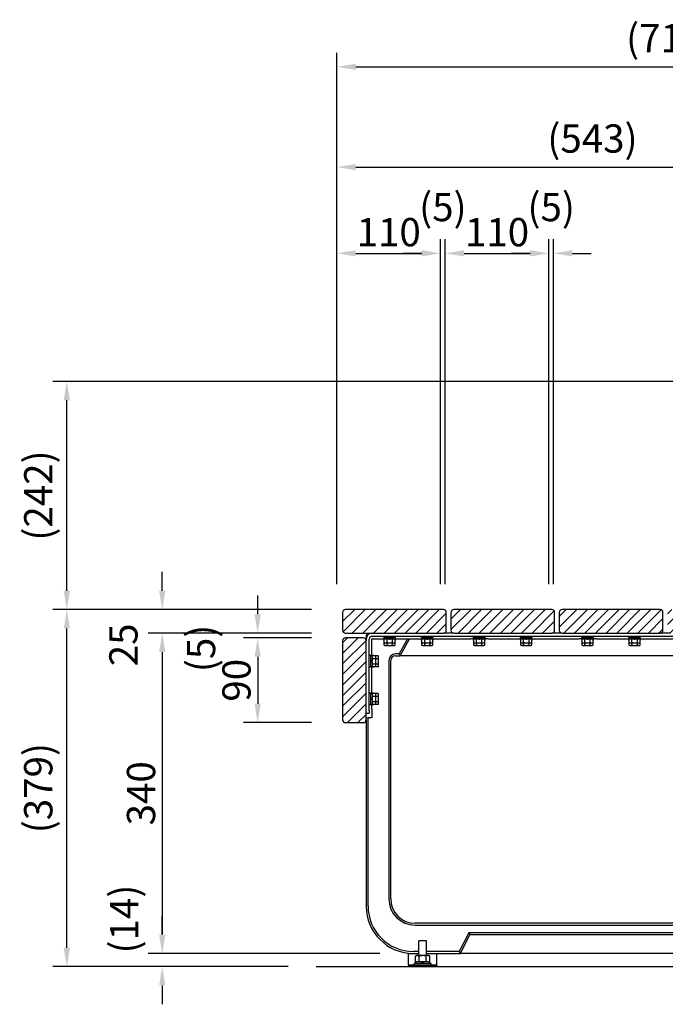
# Model space of a CAD drawing. Extents: x 0 to 4200, y 0 to 2970.
# Drawn here: x 2932 to 3618, y 917 to 1962 of the extents above; entities that cross this region are included whole.
import ezdxf

# ---------------------------------------------------------------- set-up
doc = ezdxf.new("R2010")
doc.units = 0
doc.header["$LTSCALE"] = 3
doc.layers.get('DEFPOINTS').update_dxf_attribs({"linetype": 'CONTINUOUS'})
for name, color, linetype in [('P001', 131, 'CONTINUOUS'), ('P004', 41, 'CONTINUOUS'), ('P904', 45, 'CONTINUOUS'), ('P_2DIM', 6, 'CONTINUOUS'), ('p_7thick', 7, 'CONTINUOUS')]:
    doc.layers.add(name, color=color, linetype=linetype)
doc.styles.add('BIGFONT', font='simplex.shx', dxfattribs={"bigfont": 'bigfont.shx'})
doc.dimstyles.new('DIMBIGFONT$0', dxfattribs={"dimscale": 20, "dimtxt": 3, "dimasz": 2, "dimexe": 1.5, "dimexo": 3, "dimgap": 0.75, "dimtad": 1, "dimdec": 1, "dimdsep": 46, "dimtxsty": 'BIGFONT', "dimsah": 1, "dimcen": 0, "dimclrt": 230, "dimadec": 0, "dimazin": 0, "dimtfac": 0.6, "dimtdec": 1, "dimtofl": 0, "dimtmove": 2, "dimatfit": 3, "dimfxl": 0, "dimtvp": 1, "dimtolj": 1, "dimarcsym": 0})

# ---------------------------------------------------------------- blocks, each defined once
blk = doc.blocks.new('*D11')
at = {"layer": 'DEFPOINTS', "color": 0}
for p in [(2982.4, 1336), (3272.1, 1336), (3247.2, 957)]:
    blk.add_point(p, dxfattribs=at)
at = {"layer": 'P_2DIM', "color": 0, "lineweight": -2}
for p, q in [((3242.1, 1336), (2967.4, 1336)), ((2982.4, 977), (2982.4, 1316)), ((3217.2, 957), (2967.4, 957))]:
    blk.add_line(p, q, dxfattribs=at)
at = {"layer": 'P_2DIM', "color": 0}
for points in [[(2979.1, 1316), (2985.8, 1316), (2982.4, 1336)], [(2979.1, 977), (2985.8, 977), (2982.4, 957)]]:
    blk.add_solid(points, dxfattribs=at)
at = {"layer": 'P_2DIM', "color": 230, "insert": (2952.1, 1146.5), "char_height": 30, "attachment_point": 5, "rotation": 90, "style": 'BIGFONT'}
blk.add_mtext('\\A1;(379)', dxfattribs=at)
blk = doc.blocks.new('*D12')
at = {"layer": 'DEFPOINTS', "color": 0}
for p in [(3272.1, 1336), (3083.7, 1311), (3272.1, 1311)]:
    blk.add_point(p, dxfattribs=at)
at = {"layer": 'P_2DIM', "color": 0, "lineweight": -2}
for p, q in [((3083.7, 1356), (3083.7, 1376)), ((3242.1, 1336), (3068.7, 1336)), ((3242.1, 1311), (3068.7, 1311)), ((3083.7, 1291), (3083.7, 1271))]:
    blk.add_line(p, q, dxfattribs=at)
at = {"layer": 'P_2DIM', "color": 0}
for points in [[(3080.4, 1356), (3087, 1356), (3083.7, 1336)], [(3080.4, 1291), (3087, 1291), (3083.7, 1311)]]:
    blk.add_solid(points, dxfattribs=at)
at = {"layer": 'P_2DIM', "color": 230, "insert": (3042.5, 1298.6), "char_height": 30, "attachment_point": 5, "rotation": 90, "style": 'BIGFONT'}
blk.add_mtext('\\A1;25', dxfattribs=at)
blk = doc.blocks.new('*D13')
at = {"layer": 'DEFPOINTS', "color": 0}
for p in [(3272.1, 1311), (3083.7, 971), (3344.6, 971)]:
    blk.add_point(p, dxfattribs=at)
at = {"layer": 'P_2DIM', "color": 0, "lineweight": -2}
for p, q in [((3242.1, 1311), (3068.7, 1311)), ((3083.7, 1291), (3083.7, 991)), ((3314.6, 971), (3068.7, 971))]:
    blk.add_line(p, q, dxfattribs=at)
at = {"layer": 'P_2DIM', "color": 0}
for points in [[(3080.4, 1291), (3087, 1291), (3083.7, 1311)], [(3080.4, 991), (3087, 991), (3083.7, 971)]]:
    blk.add_solid(points, dxfattribs=at)
at = {"layer": 'P_2DIM', "color": 230, "insert": (3061.2, 1141), "char_height": 30, "attachment_point": 5, "rotation": 90, "style": 'BIGFONT'}
blk.add_mtext('\\A1;340', dxfattribs=at)
blk = doc.blocks.new('*D14')
at = {"layer": 'DEFPOINTS', "color": 0}
for p in [(3344.6, 971), (3083.7, 957), (3247.2, 957)]:
    blk.add_point(p, dxfattribs=at)
at = {"layer": 'P_2DIM', "color": 0, "lineweight": -2}
for p, q in [((3083.7, 991), (3083.7, 1011)), ((3314.6, 971), (3068.7, 971)), ((3217.2, 957), (3068.7, 957)), ((3083.7, 937), (3083.7, 917))]:
    blk.add_line(p, q, dxfattribs=at)
at = {"layer": 'P_2DIM', "color": 0}
for points in [[(3080.4, 991), (3087, 991), (3083.7, 971)], [(3080.4, 937), (3087, 937), (3083.7, 957)]]:
    blk.add_solid(points, dxfattribs=at)
at = {"layer": 'P_2DIM', "color": 230, "insert": (3043.2, 1007.5), "char_height": 30, "attachment_point": 5, "rotation": 90, "style": 'BIGFONT'}
blk.add_mtext('\\A1;(14)', dxfattribs=at)
blk = doc.blocks.new('*D15')
at = {"layer": 'DEFPOINTS', "color": 0}
for p in [(3272.1, 1311), (3185, 1306), (3272.1, 1306)]:
    blk.add_point(p, dxfattribs=at)
at = {"layer": 'P_2DIM', "color": 0, "lineweight": -2}
for p, q in [((3185, 1331), (3185, 1351)), ((3242.1, 1311), (3170, 1311)), ((3242.1, 1306), (3170, 1306)), ((3185, 1286), (3185, 1266))]:
    blk.add_line(p, q, dxfattribs=at)
at = {"layer": 'P_2DIM', "color": 0}
for points in [[(3181.7, 1331), (3188.3, 1331), (3185, 1311)], [(3181.7, 1286), (3188.3, 1286), (3185, 1306)]]:
    blk.add_solid(points, dxfattribs=at)
at = {"layer": 'P_2DIM', "color": 230, "insert": (3124.9, 1294.8), "char_height": 30, "attachment_point": 5, "rotation": 90, "style": 'BIGFONT'}
blk.add_mtext('\\A1;(5)', dxfattribs=at)
blk = doc.blocks.new('*D16')
at = {"layer": 'DEFPOINTS', "color": 0}
for p in [(3272.1, 1306), (3185, 1216), (3272.1, 1216)]:
    blk.add_point(p, dxfattribs=at)
at = {"layer": 'P_2DIM', "color": 0, "lineweight": -2}
for p, q in [((3242.1, 1306), (3170, 1306)), ((3185, 1286), (3185, 1236)), ((3242.1, 1216), (3170, 1216))]:
    blk.add_line(p, q, dxfattribs=at)
at = {"layer": 'P_2DIM', "color": 0}
for points in [[(3181.7, 1286), (3188.3, 1286), (3185, 1306)], [(3181.7, 1236), (3188.3, 1236), (3185, 1216)]]:
    blk.add_solid(points, dxfattribs=at)
at = {"layer": 'P_2DIM', "color": 230, "insert": (3162.5, 1261), "char_height": 30, "attachment_point": 5, "rotation": 90, "style": 'BIGFONT'}
blk.add_mtext('\\A1;90', dxfattribs=at)
blk = doc.blocks.new('*D17')
at = {"layer": 'DEFPOINTS', "color": 0}
for p in [(3379.1, 1714.2), (3269.1, 1333), (3379.1, 1333)]:
    blk.add_point(p, dxfattribs=at)
at = {"layer": 'P_2DIM', "color": 0, "lineweight": -2}
for p, q in [((3269.1, 1363), (3269.1, 1729.2)), ((3379.1, 1363), (3379.1, 1729.2)), ((3289.1, 1714.2), (3359.1, 1714.2))]:
    blk.add_line(p, q, dxfattribs=at)
at = {"layer": 'P_2DIM', "color": 0}
for points in [[(3289.1, 1717.5), (3289.1, 1710.9), (3269.1, 1714.2)], [(3359.1, 1717.5), (3359.1, 1710.9), (3379.1, 1714.2)]]:
    blk.add_solid(points, dxfattribs=at)
at = {"layer": 'P_2DIM', "color": 230, "insert": (3324.1, 1736.7), "char_height": 30, "attachment_point": 5, "style": 'BIGFONT'}
blk.add_mtext('\\A1;110', dxfattribs=at)
blk = doc.blocks.new('*D18')
at = {"layer": 'DEFPOINTS', "color": 0}
for p in [(3384.1, 1714.2), (3379.1, 1333), (3384.1, 1333)]:
    blk.add_point(p, dxfattribs=at)
at = {"layer": 'P_2DIM', "color": 0, "lineweight": -2}
for p, q in [((3379.1, 1363), (3379.1, 1729.2)), ((3384.1, 1363), (3384.1, 1729.2)), ((3359.1, 1714.2), (3339.1, 1714.2)), ((3404.1, 1714.2), (3424.1, 1714.2))]:
    blk.add_line(p, q, dxfattribs=at)
at = {"layer": 'P_2DIM', "color": 0}
for points in [[(3359.1, 1717.5), (3359.1, 1710.9), (3379.1, 1714.2)], [(3404.1, 1717.5), (3404.1, 1710.9), (3384.1, 1714.2)]]:
    blk.add_solid(points, dxfattribs=at)
at = {"layer": 'P_2DIM', "color": 230, "insert": (3381.6, 1763.3), "char_height": 30, "attachment_point": 5, "style": 'BIGFONT'}
blk.add_mtext('\\A1;(5)', dxfattribs=at)
blk = doc.blocks.new('*D19')
at = {"layer": 'DEFPOINTS', "color": 0}
for p in [(3494.1, 1714.2), (3384.1, 1333), (3494.1, 1333)]:
    blk.add_point(p, dxfattribs=at)
at = {"layer": 'P_2DIM', "color": 0, "lineweight": -2}
for p, q in [((3384.1, 1363), (3384.1, 1729.2)), ((3494.1, 1363), (3494.1, 1729.2)), ((3404.1, 1714.2), (3474.1, 1714.2))]:
    blk.add_line(p, q, dxfattribs=at)
at = {"layer": 'P_2DIM', "color": 0}
for points in [[(3404.1, 1717.5), (3404.1, 1710.9), (3384.1, 1714.2)], [(3474.1, 1717.5), (3474.1, 1710.9), (3494.1, 1714.2)]]:
    blk.add_solid(points, dxfattribs=at)
at = {"layer": 'P_2DIM', "color": 230, "insert": (3439.1, 1736.7), "char_height": 30, "attachment_point": 5, "style": 'BIGFONT'}
blk.add_mtext('\\A1;110', dxfattribs=at)
blk = doc.blocks.new('*D20')
at = {"layer": 'DEFPOINTS', "color": 0}
for p in [(3499.1, 1714.2), (3494.1, 1333), (3499.1, 1333)]:
    blk.add_point(p, dxfattribs=at)
at = {"layer": 'P_2DIM', "color": 0, "lineweight": -2}
for p, q in [((3494.1, 1363), (3494.1, 1729.2)), ((3499.1, 1363), (3499.1, 1729.2)), ((3474.1, 1714.2), (3454.1, 1714.2)), ((3519.1, 1714.2), (3539.1, 1714.2))]:
    blk.add_line(p, q, dxfattribs=at)
at = {"layer": 'P_2DIM', "color": 0}
for points in [[(3474.1, 1717.5), (3474.1, 1710.9), (3494.1, 1714.2)], [(3519.1, 1717.5), (3519.1, 1710.9), (3499.1, 1714.2)]]:
    blk.add_solid(points, dxfattribs=at)
at = {"layer": 'P_2DIM', "color": 230, "insert": (3496.6, 1763.3), "char_height": 30, "attachment_point": 5, "style": 'BIGFONT'}
blk.add_mtext('\\A1;(5)', dxfattribs=at)
blk = doc.blocks.new('*D21')
at = {"layer": 'DEFPOINTS', "color": 0}
for p in [(3979, 1912.2), (3979, 1575.2), (3269.1, 1333)]:
    blk.add_point(p, dxfattribs=at)
at = {"layer": 'P_2DIM', "color": 0, "lineweight": -2}
for p, q in [((3269.1, 1363), (3269.1, 1927.2)), ((3979, 1605.2), (3979, 1927.2)), ((3289.1, 1912.2), (3959, 1912.2))]:
    blk.add_line(p, q, dxfattribs=at)
at = {"layer": 'P_2DIM', "color": 0}
for points in [[(3289.1, 1915.5), (3289.1, 1908.9), (3269.1, 1912.2)], [(3959, 1915.5), (3959, 1908.9), (3979, 1912.2)]]:
    blk.add_solid(points, dxfattribs=at)
at = {"layer": 'P_2DIM', "color": 230, "insert": (3624, 1942.6), "char_height": 30, "attachment_point": 5, "style": 'BIGFONT'}
blk.add_mtext('\\A1;(710)', dxfattribs=at)
blk = doc.blocks.new('*D22')
at = {"layer": 'DEFPOINTS', "color": 0}
for p in [(3811.7, 1805.8), (3811.7, 1344), (3269.1, 1333)]:
    blk.add_point(p, dxfattribs=at)
at = {"layer": 'P_2DIM', "color": 0, "lineweight": -2}
for p, q in [((3269.1, 1363), (3269.1, 1820.8)), ((3811.7, 1374), (3811.7, 1820.8)), ((3289.1, 1805.8), (3791.7, 1805.8))]:
    blk.add_line(p, q, dxfattribs=at)
at = {"layer": 'P_2DIM', "color": 0}
for points in [[(3289.1, 1809.1), (3289.1, 1802.4), (3269.1, 1805.8)], [(3791.7, 1809.1), (3791.7, 1802.4), (3811.7, 1805.8)]]:
    blk.add_solid(points, dxfattribs=at)
at = {"layer": 'P_2DIM', "color": 230, "insert": (3540.4, 1836.1), "char_height": 30, "attachment_point": 5, "style": 'BIGFONT'}
blk.add_mtext('\\A1;(543)', dxfattribs=at)
blk = doc.blocks.new('*D25')
at = {"layer": 'DEFPOINTS', "color": 0}
for p in [(2982.4, 1578.2), (3876.6, 1578.2), (3272.1, 1336)]:
    blk.add_point(p, dxfattribs=at)
at = {"layer": 'P_2DIM', "color": 0, "lineweight": -2}
for p, q in [((3846.6, 1578.2), (2967.4, 1578.2)), ((2982.4, 1356), (2982.4, 1558.2)), ((3242.1, 1336), (2967.4, 1336))]:
    blk.add_line(p, q, dxfattribs=at)
at = {"layer": 'P_2DIM', "color": 0}
for points in [[(2979.1, 1558.2), (2985.8, 1558.2), (2982.4, 1578.2)], [(2979.1, 1356), (2985.8, 1356), (2982.4, 1336)]]:
    blk.add_solid(points, dxfattribs=at)
at = {"layer": 'P_2DIM', "color": 230, "insert": (2952.1, 1457.1), "char_height": 30, "attachment_point": 5, "rotation": 90, "style": 'BIGFONT'}
blk.add_mtext('\\A1;(242)', dxfattribs=at)

msp = doc.modelspace()

# ---------------------------------------------------------------- hatches: boundary and pattern name
at = {"layer": 'P904'}
h = msp.add_hatch(dxfattribs=at)
h.set_pattern_fill('LINE', color=256, scale=2.5, angle=45, style=0)
h.set_pattern_definition([(45, (-5216.837, 5605.5744), (-5.61266, 5.61266), [])])
edge = h.paths.add_edge_path()
edge.add_line((3738.22, 1311.02), (3832.25, 1311.02))
edge.add_arc((3832.25, 1314.02), 3, 270, 345)
edge.add_line((3835.15, 1313.24), (3840.24, 1332.24))
edge.add_arc((3837.34, 1333.02), 3, 345, 450)
edge.add_line((3837.34, 1336.02), (3738.22, 1336.02))
edge.add_arc((3738.22, 1333.02), 3, 90, 180)
edge.add_line((3735.22, 1333.02), (3735.22, 1314.02))
edge.add_arc((3738.22, 1314.02), 3, 180, 270)
edge = h.paths.add_edge_path()
edge.add_line((3623.22, 1311.02), (3727.22, 1311.02))
edge.add_arc((3727.22, 1314.02), 3, 270, 360)
edge.add_line((3730.22, 1314.02), (3730.22, 1333.02))
edge.add_arc((3727.22, 1333.02), 3, 0, 90)
edge.add_line((3727.22, 1336.02), (3623.22, 1336.02))
edge.add_arc((3623.22, 1333.02), 3, 90, 180)
edge.add_line((3620.22, 1333.02), (3620.22, 1314.02))
edge.add_arc((3623.22, 1314.02), 3, 180, 270)
edge = h.paths.add_edge_path()
edge.add_line((3508.22, 1311.02), (3612.22, 1311.02))
edge.add_arc((3612.22, 1314.02), 3, 270, 360)
edge.add_line((3615.22, 1314.02), (3615.22, 1333.02))
edge.add_arc((3612.22, 1333.02), 3, 0, 90)
edge.add_line((3612.22, 1336.02), (3508.22, 1336.02))
edge.add_arc((3508.22, 1333.02), 3, 90, 180)
edge.add_line((3505.22, 1333.02), (3505.22, 1314.02))
edge.add_arc((3508.22, 1314.02), 3, 180, 270)
edge = h.paths.add_edge_path()
edge.add_line((3393.22, 1311.02), (3497.22, 1311.02))
edge.add_arc((3497.22, 1314.02), 3, 270, 360)
edge.add_line((3500.22, 1314.02), (3500.22, 1333.02))
edge.add_arc((3497.22, 1333.02), 3, 0, 90)
edge.add_line((3497.22, 1336.02), (3393.22, 1336.02))
edge.add_arc((3393.22, 1333.02), 3, 90, 180)
edge.add_line((3390.22, 1333.02), (3390.22, 1314.02))
edge.add_arc((3393.22, 1314.02), 3, 180, 270)
edge = h.paths.add_edge_path()
edge.add_line((3300.22, 1219.02), (3300.22, 1303.02))
edge.add_arc((3297.22, 1303.02), 3, 0, 90)
edge.add_line((3297.22, 1306.02), (3278.22, 1306.02))
edge.add_arc((3278.22, 1303.02), 3, 90, 180)
edge.add_line((3275.22, 1303.02), (3275.22, 1219.02))
edge.add_arc((3278.22, 1219.02), 3, 180, 270)
edge.add_line((3278.22, 1216.02), (3297.22, 1216.02))
edge.add_arc((3297.22, 1219.02), 3, 270, 360)
edge = h.paths.add_edge_path()
edge.add_arc((3278.22, 1314.02), 3, 180, 270)
edge.add_line((3278.22, 1311.02), (3382.22, 1311.02))
edge.add_arc((3382.22, 1314.02), 3, 270, 360)
edge.add_line((3385.22, 1314.02), (3385.22, 1333.02))
edge.add_arc((3382.22, 1333.02), 3, 0, 90)
edge.add_line((3382.22, 1336.02), (3278.22, 1336.02))
edge.add_arc((3278.22, 1333.02), 3, 90, 180)
edge.add_line((3275.22, 1333.02), (3275.22, 1314.02))
edge = h.paths.add_edge_path()
edge.add_arc((3820.83, 1344.04), 3, 165, 270)
edge.add_line((3820.83, 1341.04), (3840.5, 1341.04))
edge.add_arc((3840.5, 1344.04), 3, 270, 345)
edge.add_line((3843.4, 1343.27), (3868.48, 1436.84))
edge.add_arc((3865.58, 1437.62), 3, 345, 435)
edge.add_line((3866.36, 1440.52), (3848, 1445.44))
edge.add_arc((3847.23, 1442.54), 3, 75, 165)
edge.add_line((3844.33, 1443.32), (3817.94, 1344.82))
edge = h.paths.add_edge_path()
edge.add_line((3871.32, 1447.47), (3897.3, 1544.41))
edge.add_arc((3894.4, 1545.19), 3, 345, 450)
edge.add_line((3894.4, 1548.19), (3874.73, 1548.19))
edge.add_arc((3874.73, 1545.19), 3, 90, 165)
edge.add_line((3871.83, 1545.97), (3847.18, 1453.94))
edge.add_arc((3850.07, 1453.16), 3, 165, 255)
edge.add_line((3849.3, 1450.27), (3867.65, 1445.35))
edge.add_arc((3868.43, 1448.25), 3, 255, 345)
edge = h.paths.add_edge_path()
edge.add_arc((3970.11, 1568.18), 15, 270, 360)
edge.add_line((3985.11, 1568.18), (3985.11, 1575.18))
edge.add_arc((3982.11, 1575.18), 3, 0, 89.99993)
edge.add_line((3982.11, 1578.18), (3882.77, 1578.18))
edge.add_arc((3882.77, 1575.18), 3, 89.99993, 165)
edge.add_line((3879.87, 1575.95), (3874.78, 1556.95))
edge.add_arc((3877.68, 1556.18), 3, 165, 270)
edge.add_line((3877.68, 1553.18), (3970.11, 1553.18))

# ---------------------------------------------------------------- linework, layer by layer
at = {"layer": 'P001'}
for p, q in [((3300.22, 1308.02), (3300.22, 1304.62)), ((3306.62, 1307.82), (3832.31, 1307.82)), ((3318.97, 1306.22), (3318.97, 1307.82)), ((3331.47, 1306.22), (3331.47, 1307.82)), ((3358.97, 1306.22), (3358.97, 1307.82)), ((3371.47, 1306.22), (3371.47, 1307.82)), ((3393.22, 1311.02), (3382.22, 1311.02)), ((3393.22, 1311.02), (3497.22, 1311.02)), ((3413.97, 1306.22), (3413.97, 1307.82)), ((3426.47, 1306.22), (3426.47, 1307.82)), ((3463.97, 1306.22), (3463.97, 1307.82)), ((3476.47, 1306.22), (3476.47, 1307.82)), ((3508.22, 1311.02), (3497.22, 1311.02)), ((3508.22, 1311.02), (3612.22, 1311.02)), ((3528.97, 1306.22), (3528.97, 1307.82)), ((3541.47, 1306.22), (3541.47, 1307.82)), ((3578.97, 1306.22), (3578.97, 1307.82)), ((3591.47, 1306.22), (3591.47, 1307.82)), ((3623.22, 1311.02), (3612.22, 1311.02)), ((3300.22, 1304.62), (3300.22, 1303.02)), ((3300.22, 1219.02), (3300.22, 1303.02)), ((3303.42, 1229.02), (3303.42, 1304.62)), ((3306.22, 1286.77), (3306.22, 1305.02)), ((3306.22, 1305.02), (3319.47, 1305.02)), ((3318.97, 1306.22), (3331.47, 1306.22)), ((3318.97, 1303.42), (3318.97, 1305.02)), ((3318.97, 1303.42), (3319.44, 1303.42)), ((3319.44, 1301.17), (3319.44, 1304.72)), ((3319.44, 1304.72), (3319.47, 1304.72)), ((3320.22, 1300.72), (3319.44, 1301.17)), ((3319.44, 1298.37), (3319.44, 1301.17)), ((3320.22, 1297.92), (3319.44, 1298.37)), ((3319.47, 1304.72), (3319.47, 1306.22)), ((3322.31, 1304.72), (3319.47, 1304.72)), ((3320.22, 1300.72), (3320.89, 1300.72)), ((3320.22, 1297.92), (3320.89, 1297.92)), ((3320.89, 1300.72), (3325.22, 1300.72)), ((3320.89, 1297.92), (3325.22, 1297.92)), ((3322.31, 1304.72), (3322.33, 1304.72)), ((3322.33, 1301.17), (3322.33, 1304.72)), ((3322.33, 1304.72), (3322.38, 1304.72)), ((3322.33, 1298.37), (3322.33, 1300.72)), ((3324.72, 1304.72), (3322.38, 1304.72)), ((3324.72, 1304.72), (3324.72, 1306.22)), ((3324.72, 1304.72), (3325.72, 1304.72)), ((3325.22, 1300.72), (3329.55, 1300.72)), ((3325.22, 1297.92), (3329.55, 1297.92)), ((3325.72, 1304.72), (3325.72, 1306.22)), ((3328.06, 1304.72), (3325.72, 1304.72)), ((3328.06, 1304.72), (3328.1, 1304.72)), ((3328.1, 1301.17), (3328.1, 1304.72)), ((3328.1, 1304.72), (3328.13, 1304.72)), ((3328.1, 1298.37), (3328.1, 1300.72)), ((3330.97, 1304.72), (3328.13, 1304.72)), ((3329.55, 1300.72), (3330.22, 1300.72)), ((3329.55, 1297.92), (3330.22, 1297.92)), ((3330.22, 1300.72), (3330.99, 1301.17)), ((3330.22, 1297.92), (3330.99, 1298.37)), ((3330.97, 1304.72), (3330.97, 1306.22)), ((3330.97, 1305.02), (3359.47, 1305.02)), ((3330.97, 1304.72), (3330.99, 1304.72)), ((3330.99, 1301.17), (3330.99, 1304.72)), ((3330.99, 1303.42), (3331.47, 1303.42)), ((3330.99, 1298.37), (3330.99, 1301.17)), ((3331.47, 1303.42), (3331.47, 1305.02)), ((3343.93, 1305.02), (3335.04, 1289.02)), ((3336.22, 1287.02), (3346.22, 1305.02)), ((3358.97, 1306.22), (3371.47, 1306.22)), ((3358.97, 1303.42), (3358.97, 1305.02)), ((3358.97, 1303.42), (3359.44, 1303.42)), ((3359.44, 1301.17), (3359.44, 1304.72)), ((3359.44, 1304.72), (3359.47, 1304.72)), ((3360.22, 1300.72), (3359.44, 1301.17)), ((3359.44, 1298.37), (3359.44, 1301.16)), ((3360.22, 1297.92), (3359.44, 1298.37)), ((3359.47, 1304.72), (3359.47, 1306.22)), ((3362.31, 1304.72), (3359.47, 1304.72)), ((3360.22, 1300.72), (3360.89, 1300.72)), ((3360.22, 1297.92), (3360.89, 1297.92)), ((3360.89, 1300.72), (3365.22, 1300.72)), ((3360.89, 1297.92), (3365.22, 1297.92)), ((3362.31, 1304.72), (3362.33, 1304.72)), ((3362.33, 1301.17), (3362.33, 1304.72)), ((3362.33, 1304.72), (3362.38, 1304.72)), ((3362.33, 1298.37), (3362.33, 1300.72)), ((3364.72, 1304.72), (3362.38, 1304.72)), ((3364.72, 1304.72), (3364.72, 1306.22)), ((3364.72, 1304.72), (3365.72, 1304.72)), ((3365.22, 1300.72), (3369.55, 1300.72)), ((3365.22, 1297.92), (3369.55, 1297.92)), ((3365.72, 1304.72), (3365.72, 1306.22)), ((3368.06, 1304.72), (3365.72, 1304.72)), ((3368.06, 1304.72), (3368.1, 1304.72)), ((3368.1, 1301.17), (3368.1, 1304.72)), ((3368.1, 1304.72), (3368.13, 1304.72)), ((3368.1, 1298.37), (3368.1, 1300.72)), ((3370.97, 1304.72), (3368.13, 1304.72)), ((3369.55, 1300.72), (3370.22, 1300.72)), ((3369.55, 1297.92), (3370.22, 1297.92)), ((3370.22, 1300.72), (3370.99, 1301.17)), ((3370.22, 1297.92), (3370.99, 1298.37)), ((3370.97, 1304.72), (3370.97, 1306.22)), ((3370.97, 1305.02), (3411.22, 1305.02)), ((3370.97, 1304.72), (3370.99, 1304.72)), ((3370.99, 1301.17), (3370.99, 1304.72)), ((3370.99, 1303.42), (3371.47, 1303.42)), ((3370.99, 1298.37), (3370.99, 1301.92)), ((3370.99, 1301.92), (3370.99, 1301.92)), ((3371.47, 1303.42), (3371.47, 1305.02)), ((3414.47, 1305.02), (3411.22, 1305.02)), ((3413.97, 1306.22), (3426.47, 1306.22)), ((3413.97, 1303.42), (3413.97, 1305.02)), ((3413.97, 1303.42), (3414.44, 1303.42)), ((3414.44, 1301.17), (3414.44, 1304.72)), ((3414.44, 1304.72), (3414.47, 1304.72)), ((3415.22, 1300.72), (3414.44, 1301.17)), ((3414.44, 1298.37), (3414.44, 1301.17)), ((3415.22, 1297.92), (3414.44, 1298.37)), ((3414.47, 1304.72), (3414.47, 1306.22)), ((3417.31, 1304.72), (3414.47, 1304.72)), ((3415.22, 1300.72), (3415.89, 1300.72)), ((3415.22, 1297.92), (3415.89, 1297.92)), ((3415.89, 1300.72), (3420.22, 1300.72)), ((3415.89, 1297.92), (3420.22, 1297.92)), ((3417.31, 1304.72), (3417.33, 1304.72)), ((3417.33, 1301.17), (3417.33, 1304.72)), ((3417.33, 1304.72), (3417.38, 1304.72)), ((3417.33, 1298.37), (3417.33, 1300.72)), ((3419.72, 1304.72), (3417.38, 1304.72)), ((3419.72, 1304.72), (3419.72, 1306.22)), ((3419.72, 1304.72), (3420.72, 1304.72)), ((3420.22, 1300.72), (3424.55, 1300.72)), ((3420.22, 1297.92), (3424.55, 1297.92)), ((3420.72, 1304.72), (3420.72, 1306.22)), ((3423.06, 1304.72), (3420.72, 1304.72)), ((3423.06, 1304.72), (3423.1, 1304.72)), ((3423.1, 1301.17), (3423.1, 1304.72)), ((3423.1, 1304.72), (3423.13, 1304.72)), ((3423.1, 1298.37), (3423.1, 1300.72)), ((3425.97, 1304.72), (3423.13, 1304.72)), ((3424.55, 1300.72), (3425.22, 1300.72)), ((3424.55, 1297.92), (3425.22, 1297.92)), ((3425.22, 1300.72), (3425.99, 1301.17)), ((3425.22, 1297.92), (3425.99, 1298.37)), ((3425.97, 1304.72), (3425.97, 1306.22)), ((3429.22, 1305.02), (3425.97, 1305.02)), ((3425.97, 1304.72), (3425.99, 1304.72)), ((3425.99, 1301.17), (3425.99, 1304.72)), ((3425.99, 1303.42), (3426.47, 1303.42)), ((3425.99, 1298.37), (3425.99, 1301.17)), ((3426.47, 1303.42), (3426.47, 1305.02)), ((3429.22, 1305.02), (3464.47, 1305.02)), ((3463.97, 1306.22), (3476.47, 1306.22)), ((3463.97, 1303.42), (3463.97, 1305.02)), ((3463.97, 1303.42), (3464.44, 1303.42)), ((3464.44, 1301.17), (3464.44, 1304.72)), ((3464.44, 1304.72), (3464.47, 1304.72)), ((3465.22, 1300.72), (3464.44, 1301.17)), ((3464.44, 1298.37), (3464.44, 1301.17)), ((3465.22, 1297.92), (3464.44, 1298.37)), ((3464.47, 1304.72), (3464.47, 1306.22)), ((3467.31, 1304.72), (3464.47, 1304.72)), ((3465.22, 1300.72), (3465.89, 1300.72)), ((3465.22, 1297.92), (3465.89, 1297.92)), ((3465.89, 1300.72), (3470.22, 1300.72)), ((3465.89, 1297.92), (3470.22, 1297.92)), ((3467.31, 1304.72), (3467.33, 1304.72)), ((3467.33, 1301.17), (3467.33, 1304.72)), ((3467.33, 1304.72), (3467.38, 1304.72)), ((3467.33, 1298.37), (3467.33, 1300.72)), ((3469.72, 1304.72), (3467.38, 1304.72)), ((3469.72, 1304.72), (3469.72, 1306.22)), ((3469.72, 1304.72), (3470.72, 1304.72)), ((3470.22, 1300.72), (3474.55, 1300.72)), ((3470.22, 1297.92), (3474.55, 1297.92)), ((3470.72, 1304.72), (3470.72, 1306.22)), ((3473.06, 1304.72), (3470.72, 1304.72)), ((3473.06, 1304.72), (3473.1, 1304.72)), ((3473.1, 1301.17), (3473.1, 1304.72)), ((3473.1, 1304.72), (3473.13, 1304.72)), ((3473.1, 1298.37), (3473.1, 1300.72)), ((3475.97, 1304.72), (3473.13, 1304.72)), ((3474.55, 1300.72), (3475.22, 1300.72)), ((3474.55, 1297.92), (3475.22, 1297.92)), ((3475.22, 1300.72), (3475.99, 1301.17)), ((3475.22, 1297.92), (3475.99, 1298.37)), ((3475.97, 1304.72), (3475.97, 1306.22)), ((3475.97, 1305.02), (3526.22, 1305.02)), ((3475.97, 1304.72), (3475.99, 1304.72)), ((3475.99, 1301.17), (3475.99, 1304.72)), ((3475.99, 1303.42), (3476.47, 1303.42)), ((3475.99, 1298.37), (3475.99, 1301.17)), ((3476.47, 1303.42), (3476.47, 1305.02)), ((3529.47, 1305.02), (3526.22, 1305.02)), ((3528.97, 1306.22), (3541.47, 1306.22)), ((3528.97, 1303.42), (3528.97, 1305.02)), ((3528.97, 1303.42), (3529.44, 1303.42)), ((3529.44, 1301.17), (3529.44, 1304.72)), ((3529.44, 1304.72), (3529.47, 1304.72)), ((3530.22, 1300.72), (3529.44, 1301.17)), ((3529.44, 1298.37), (3529.44, 1301.17)), ((3530.22, 1297.92), (3529.44, 1298.37)), ((3529.47, 1304.72), (3529.47, 1306.22)), ((3532.31, 1304.72), (3529.47, 1304.72)), ((3530.22, 1300.72), (3530.89, 1300.72)), ((3530.22, 1297.92), (3530.89, 1297.92)), ((3530.89, 1300.72), (3535.22, 1300.72)), ((3530.89, 1297.92), (3535.22, 1297.92)), ((3532.31, 1304.72), (3532.33, 1304.72)), ((3532.33, 1301.17), (3532.33, 1304.72)), ((3532.33, 1304.72), (3532.38, 1304.72)), ((3532.33, 1298.37), (3532.33, 1300.72)), ((3534.72, 1304.72), (3532.38, 1304.72)), ((3534.72, 1304.72), (3534.72, 1306.22)), ((3534.72, 1304.72), (3535.72, 1304.72)), ((3535.22, 1300.72), (3539.55, 1300.72)), ((3535.22, 1297.92), (3539.55, 1297.92)), ((3535.72, 1304.72), (3535.72, 1306.22)), ((3538.06, 1304.72), (3535.72, 1304.72)), ((3538.06, 1304.72), (3538.1, 1304.72)), ((3538.1, 1301.17), (3538.1, 1304.72)), ((3538.1, 1304.72), (3538.13, 1304.72)), ((3538.1, 1298.37), (3538.1, 1300.72)), ((3540.97, 1304.72), (3538.13, 1304.72)), ((3539.55, 1300.72), (3540.22, 1300.72)), ((3539.55, 1297.92), (3540.22, 1297.92)), ((3540.22, 1300.72), (3540.99, 1301.17)), ((3540.22, 1297.92), (3540.99, 1298.37)), ((3540.97, 1304.72), (3540.97, 1306.22)), ((3544.22, 1305.02), (3540.97, 1305.02)), ((3540.97, 1304.72), (3540.99, 1304.72)), ((3540.99, 1301.17), (3540.99, 1304.72)), ((3540.99, 1303.42), (3541.47, 1303.42)), ((3540.99, 1298.37), (3540.99, 1301.17)), ((3541.47, 1303.42), (3541.47, 1305.02)), ((3544.22, 1305.02), (3579.47, 1305.02)), ((3578.97, 1306.22), (3591.47, 1306.22)), ((3578.97, 1303.42), (3578.97, 1305.02)), ((3578.97, 1303.42), (3579.44, 1303.42)), ((3579.44, 1301.17), (3579.44, 1304.72)), ((3579.44, 1304.72), (3579.47, 1304.72)), ((3580.22, 1300.72), (3579.44, 1301.17)), ((3579.44, 1298.37), (3579.44, 1301.17)), ((3580.22, 1297.92), (3579.44, 1298.37)), ((3579.47, 1304.72), (3579.47, 1306.22)), ((3582.31, 1304.72), (3579.47, 1304.72)), ((3580.22, 1300.72), (3580.89, 1300.72)), ((3580.22, 1297.92), (3580.89, 1297.92)), ((3580.89, 1300.72), (3585.22, 1300.72)), ((3580.89, 1297.92), (3585.22, 1297.92)), ((3582.31, 1304.72), (3582.33, 1304.72)), ((3582.33, 1301.17), (3582.33, 1304.72)), ((3582.33, 1304.72), (3582.38, 1304.72)), ((3582.33, 1298.37), (3582.33, 1300.72)), ((3584.72, 1304.72), (3582.38, 1304.72)), ((3584.72, 1304.72), (3584.72, 1306.22)), ((3584.72, 1304.72), (3585.72, 1304.72)), ((3585.22, 1300.72), (3589.55, 1300.72)), ((3585.22, 1297.92), (3589.55, 1297.92)), ((3585.72, 1304.72), (3585.72, 1306.22)), ((3588.06, 1304.72), (3585.72, 1304.72)), ((3588.06, 1304.72), (3588.1, 1304.72)), ((3588.1, 1301.17), (3588.1, 1304.72)), ((3588.1, 1304.72), (3588.13, 1304.72)), ((3588.1, 1298.37), (3588.1, 1300.72)), ((3590.97, 1304.72), (3588.13, 1304.72)), ((3589.55, 1300.72), (3590.22, 1300.72)), ((3589.55, 1297.92), (3590.22, 1297.92)), ((3590.22, 1300.72), (3590.99, 1301.17)), ((3590.22, 1297.92), (3590.99, 1298.37)), ((3590.97, 1304.72), (3590.97, 1306.22)), ((3590.97, 1305.02), (3641.22, 1305.02)), ((3590.97, 1304.72), (3590.99, 1304.72)), ((3590.99, 1301.17), (3590.99, 1304.72)), ((3590.99, 1303.42), (3591.47, 1303.42)), ((3590.99, 1298.37), (3590.99, 1301.17)), ((3591.47, 1303.42), (3591.47, 1305.02)), ((3305.02, 1287.27), (3303.42, 1287.27)), ((3305.02, 1274.77), (3305.02, 1287.27)), ((3306.52, 1286.77), (3305.02, 1286.77)), ((3307.82, 1287.27), (3306.22, 1287.27)), ((3310.07, 1286.79), (3306.52, 1286.79)), ((3306.52, 1286.77), (3306.52, 1286.79)), ((3306.52, 1286.77), (3306.52, 1283.93)), ((3307.82, 1286.79), (3307.82, 1287.27)), ((3310.52, 1286.02), (3310.07, 1286.79)), ((3312.87, 1286.79), (3310.07, 1286.79)), ((3310.52, 1285.35), (3310.52, 1286.02)), ((3313.32, 1286.02), (3312.87, 1286.79)), ((3313.32, 1285.35), (3313.32, 1286.02)), ((3335.04, 1289.02), (3331.22, 1289.02)), ((3331.22, 1287.02), (3336.22, 1287.02)), ((3335.04, 1289.02), (3336.22, 1287.02)), ((3811.22, 1287.02), (3336.22, 1287.02)), ((3306.52, 1281.52), (3305.02, 1281.52)), ((3306.52, 1280.52), (3305.02, 1280.52)), ((3306.52, 1275.27), (3305.02, 1275.27)), ((3306.22, 1246.77), (3306.22, 1275.27)), ((3306.52, 1283.91), (3306.52, 1283.93)), ((3310.07, 1283.91), (3306.52, 1283.91)), ((3306.52, 1283.86), (3306.52, 1283.91)), ((3306.52, 1283.86), (3306.52, 1281.52)), ((3306.52, 1280.52), (3306.52, 1281.52)), ((3306.52, 1280.52), (3306.52, 1278.18)), ((3306.52, 1278.13), (3306.52, 1278.18)), ((3310.07, 1278.13), (3306.52, 1278.13)), ((3306.52, 1278.11), (3306.52, 1278.13)), ((3306.52, 1278.11), (3306.52, 1275.27)), ((3306.52, 1275.24), (3306.52, 1275.27)), ((3310.07, 1275.24), (3306.52, 1275.24)), ((3307.82, 1274.77), (3307.82, 1275.24)), ((3310.52, 1276.02), (3310.07, 1275.24)), ((3312.87, 1275.24), (3310.07, 1275.24)), ((3310.52, 1281.02), (3310.52, 1285.35)), ((3312.87, 1283.91), (3310.52, 1283.91)), ((3310.52, 1276.69), (3310.52, 1281.02)), ((3312.87, 1278.13), (3310.52, 1278.13)), ((3310.52, 1276.02), (3310.52, 1276.69)), ((3313.32, 1276.02), (3312.87, 1275.24)), ((3313.32, 1281.02), (3313.32, 1285.35)), ((3313.32, 1276.69), (3313.32, 1281.02)), ((3313.32, 1276.02), (3313.32, 1276.69)), ((3324.22, 1282.02), (3324.22, 1029.02)), ((3326.22, 1029.02), (3326.22, 1282.02)), ((3305.02, 1274.77), (3303.42, 1274.77)), ((3307.82, 1274.77), (3306.22, 1274.77)), ((3305.02, 1247.27), (3303.42, 1247.27)), ((3305.02, 1234.77), (3305.02, 1247.27)), ((3306.52, 1246.77), (3305.02, 1246.77)), ((3307.82, 1247.27), (3306.22, 1247.27)), ((3310.07, 1246.79), (3306.52, 1246.79)), ((3306.52, 1246.77), (3306.52, 1246.79)), ((3306.52, 1246.77), (3306.52, 1243.93)), ((3306.52, 1243.91), (3306.52, 1243.93)), ((3310.07, 1243.91), (3306.52, 1243.91)), ((3306.52, 1243.86), (3306.52, 1243.91)), ((3307.82, 1246.79), (3307.82, 1247.27)), ((3310.52, 1246.02), (3310.07, 1246.79)), ((3312.87, 1246.79), (3310.07, 1246.79)), ((3310.52, 1245.35), (3310.52, 1246.02)), ((3310.52, 1241.02), (3310.52, 1245.35)), ((3312.87, 1243.91), (3310.52, 1243.91)), ((3313.32, 1246.02), (3312.87, 1246.79)), ((3313.32, 1245.35), (3313.32, 1246.02)), ((3313.32, 1241.02), (3313.32, 1245.35)), ((3305.02, 1234.77), (3303.42, 1234.77)), ((3306.52, 1241.52), (3305.02, 1241.52)), ((3306.52, 1240.52), (3305.02, 1240.52)), ((3306.52, 1235.27), (3305.02, 1235.27)), ((3306.22, 1230.27), (3306.22, 1235.27)), ((3307.82, 1234.77), (3306.22, 1234.77)), ((3306.52, 1243.86), (3306.52, 1241.52)), ((3306.52, 1240.52), (3306.52, 1241.52)), ((3306.52, 1240.52), (3306.52, 1238.18)), ((3306.52, 1238.13), (3306.52, 1238.18)), ((3310.07, 1238.13), (3306.52, 1238.13)), ((3306.52, 1238.11), (3306.52, 1238.13)), ((3306.52, 1238.11), (3306.52, 1235.27)), ((3306.52, 1235.24), (3306.52, 1235.27)), ((3310.07, 1235.24), (3306.52, 1235.24)), ((3307.82, 1234.77), (3307.82, 1235.24)), ((3310.52, 1236.02), (3310.07, 1235.24)), ((3312.87, 1235.24), (3310.07, 1235.24)), ((3310.52, 1236.69), (3310.52, 1241.02)), ((3312.87, 1238.13), (3310.52, 1238.13)), ((3310.52, 1236.02), (3310.52, 1236.69)), ((3313.32, 1236.02), (3312.87, 1235.24)), ((3313.32, 1236.69), (3313.32, 1241.02)), ((3313.32, 1236.02), (3313.32, 1236.69)), ((3300.22, 1226.02), (3303.42, 1226.02)), ((3303.42, 1229.02), (3303.42, 1226.02)), ((3306.22, 1230.27), (3306.22, 1225.34)), ((3306.22, 1225.34), (3306.22, 1221.02)), ((3302.22, 1221.02), (3300.22, 1220.68)), ((3300.22, 1219.02), (3300.22, 1021.02)), ((3306.22, 1221.02), (3302.22, 1221.02)), ((3302.22, 1021.02), (3302.22, 1221.02)), ((3910.22, 1003.02), (3352.22, 1003.02)), ((3352.22, 1001.02), (3910.22, 1001.02)), ((3408.98, 993.02), (3398.98, 973.02)), ((3408.98, 993.02), (3410.22, 991.02)), ((3861.45, 993.02), (3408.98, 993.02)), ((3356.22, 968.69), (3356.22, 984.49)), ((3364.22, 984.49), (3356.22, 984.49)), ((3364.22, 968.69), (3364.22, 984.49)), ((3400.22, 971.02), (3410.22, 991.02)), ((3410.22, 991.02), (3860.22, 991.02)), ((3356.22, 973.02), (3350.22, 973.02)), ((3398.98, 973.02), (3364.22, 973.02)), ((3398.98, 973.02), (3400.22, 971.02)), ((3345.22, 971.02), (3345.22, 970.45)), ((3345.22, 971.02), (3356.22, 971.02)), ((3345.22, 959.28), (3345.22, 970.45)), ((3352.52, 960.19), (3352.52, 962.19)), ((3358.48, 962.19), (3352.52, 962.19)), ((3353.72, 968.69), (3352.71, 968.11)), ((3352.71, 962.19), (3352.71, 968.11)), ((3354.59, 968.69), (3353.72, 968.69)), ((3360.22, 968.69), (3354.59, 968.69)), ((3356.46, 962.19), (3356.46, 968.11)), ((3358.48, 962.19), (3359.96, 960.19)), ((3360.48, 962.19), (3358.48, 962.19)), ((3365.85, 968.69), (3360.22, 968.69)), ((3367.92, 962.19), (3360.48, 962.19)), ((3361.96, 960.19), (3360.48, 962.19)), ((3363.97, 962.19), (3363.97, 968.11)), ((3364.22, 971.02), (3375.22, 971.02)), ((3366.72, 968.69), (3365.85, 968.69)), ((3366.72, 968.69), (3367.72, 968.11)), ((3367.72, 962.19), (3367.72, 968.11)), ((3367.92, 960.19), (3367.92, 962.19)), ((3375.22, 971.02), (3375.22, 970.45)), ((3375.22, 971.02), (3400.22, 971.02)), ((3375.22, 959.28), (3375.22, 970.45)), ((3870.22, 971.02), (3400.22, 971.02)), ((3345.22, 958.99), (3345.22, 959.28)), ((3345.22, 958.99), (3345.22, 956.99)), ((3345.22, 958.99), (3375.22, 958.99)), ((3375.22, 956.99), (3345.22, 956.99)), ((3351.22, 958.99), (3351.22, 960.19)), ((3369.22, 960.19), (3351.22, 960.19)), ((3369.22, 958.99), (3369.22, 960.19)), ((3375.22, 958.99), (3375.22, 959.28)), ((3375.22, 956.99), (3375.22, 958.99))]:
    msp.add_line(p, q, dxfattribs=at)
for centre, radius, start, end in [((3306.62, 1304.62), 6.4, 90, 180), ((3303.22, 1308.02), 3, 90, 180), ((3306.62, 1304.62), 3.2, 90, 180), ((3331.22, 1282.02), 7, 90, 180), ((3331.22, 1282.02), 5, 90, 180), ((3352.22, 1029.02), 28, 180, 270), ((3352.22, 1029.02), 26, 180, 270), ((3350.22, 1021.02), 50, 180, 270), ((3350.22, 1021.02), 48, 180, 270)]:
    msp.add_arc(centre, radius, start, end, dxfattribs=at)
for points in [[(3319.44, 1301.17), (3320.22, 1300.72), (3320.89, 1300.72)], [(3319.44, 1298.37), (3320.22, 1297.92), (3320.89, 1297.92)], [(3320.89, 1300.72), (3321.56, 1300.72), (3322.33, 1301.17)], [(3320.89, 1297.92), (3321.56, 1297.92), (3322.33, 1298.37)], [(3322.33, 1301.17), (3323.88, 1300.72), (3325.22, 1300.72)], [(3322.33, 1298.37), (3323.88, 1297.92), (3325.22, 1297.92)], [(3325.22, 1300.72), (3326.56, 1300.72), (3328.1, 1301.17)], [(3325.22, 1297.92), (3326.56, 1297.92), (3328.1, 1298.37)], [(3328.1, 1301.17), (3328.88, 1300.72), (3329.55, 1300.72)], [(3328.1, 1298.37), (3328.88, 1297.92), (3329.55, 1297.92)], [(3329.55, 1300.72), (3330.22, 1300.72), (3330.99, 1301.17)], [(3329.55, 1297.92), (3330.22, 1297.92), (3330.99, 1298.37)], [(3359.44, 1301.17), (3360.22, 1300.72), (3360.89, 1300.72)], [(3359.44, 1298.37), (3360.22, 1297.92), (3360.89, 1297.92)], [(3360.89, 1300.72), (3361.56, 1300.72), (3362.33, 1301.17)], [(3360.89, 1297.92), (3361.56, 1297.92), (3362.33, 1298.37)], [(3362.33, 1301.17), (3363.88, 1300.72), (3365.22, 1300.72)], [(3362.33, 1298.37), (3363.88, 1297.92), (3365.22, 1297.92)], [(3365.22, 1300.72), (3366.56, 1300.72), (3368.1, 1301.17)], [(3365.22, 1297.92), (3366.56, 1297.92), (3368.1, 1298.37)], [(3368.1, 1301.17), (3368.88, 1300.72), (3369.55, 1300.72)], [(3368.1, 1298.37), (3368.88, 1297.92), (3369.55, 1297.92)], [(3369.55, 1300.72), (3370.22, 1300.72), (3370.99, 1301.17)], [(3369.55, 1297.92), (3370.22, 1297.92), (3370.99, 1298.37)], [(3414.44, 1301.17), (3415.22, 1300.72), (3415.89, 1300.72)], [(3414.44, 1298.37), (3415.22, 1297.92), (3415.89, 1297.92)], [(3415.89, 1300.72), (3416.56, 1300.72), (3417.33, 1301.17)], [(3415.89, 1297.92), (3416.56, 1297.92), (3417.33, 1298.37)], [(3417.33, 1301.17), (3418.88, 1300.72), (3420.22, 1300.72)], [(3417.33, 1298.37), (3418.88, 1297.92), (3420.22, 1297.92)], [(3420.22, 1300.72), (3421.56, 1300.72), (3423.1, 1301.17)], [(3420.22, 1297.92), (3421.56, 1297.92), (3423.1, 1298.37)], [(3423.1, 1301.17), (3423.88, 1300.72), (3424.55, 1300.72)], [(3423.1, 1298.37), (3423.88, 1297.92), (3424.55, 1297.92)], [(3424.55, 1300.72), (3425.22, 1300.72), (3425.99, 1301.17)], [(3424.55, 1297.92), (3425.22, 1297.92), (3425.99, 1298.37)], [(3464.44, 1301.17), (3465.22, 1300.72), (3465.89, 1300.72)], [(3464.44, 1298.37), (3465.22, 1297.92), (3465.89, 1297.92)], [(3465.89, 1300.72), (3466.56, 1300.72), (3467.33, 1301.17)], [(3465.89, 1297.92), (3466.56, 1297.92), (3467.33, 1298.37)], [(3467.33, 1301.17), (3468.88, 1300.72), (3470.22, 1300.72)], [(3467.33, 1298.37), (3468.88, 1297.92), (3470.22, 1297.92)], [(3470.22, 1300.72), (3471.56, 1300.72), (3473.1, 1301.17)], [(3470.22, 1297.92), (3471.56, 1297.92), (3473.1, 1298.37)], [(3473.1, 1301.17), (3473.88, 1300.72), (3474.55, 1300.72)], [(3473.1, 1298.37), (3473.88, 1297.92), (3474.55, 1297.92)], [(3474.55, 1300.72), (3475.22, 1300.72), (3475.99, 1301.17)], [(3474.55, 1297.92), (3475.22, 1297.92), (3475.99, 1298.37)], [(3529.44, 1301.17), (3530.22, 1300.72), (3530.89, 1300.72)], [(3529.44, 1298.37), (3530.22, 1297.92), (3530.89, 1297.92)], [(3530.89, 1300.72), (3531.56, 1300.72), (3532.33, 1301.17)], [(3530.89, 1297.92), (3531.56, 1297.92), (3532.33, 1298.37)], [(3532.33, 1301.17), (3533.88, 1300.72), (3535.22, 1300.72)], [(3532.33, 1298.37), (3533.88, 1297.92), (3535.22, 1297.92)], [(3535.22, 1300.72), (3536.56, 1300.72), (3538.1, 1301.17)], [(3535.22, 1297.92), (3536.56, 1297.92), (3538.1, 1298.37)], [(3538.1, 1301.17), (3538.88, 1300.72), (3539.55, 1300.72)], [(3538.1, 1298.37), (3538.88, 1297.92), (3539.55, 1297.92)], [(3539.55, 1300.72), (3540.22, 1300.72), (3540.99, 1301.17)], [(3539.55, 1297.92), (3540.22, 1297.92), (3540.99, 1298.37)], [(3579.44, 1301.17), (3580.22, 1300.72), (3580.89, 1300.72)], [(3579.44, 1298.37), (3580.22, 1297.92), (3580.89, 1297.92)], [(3580.89, 1300.72), (3581.56, 1300.72), (3582.33, 1301.17)], [(3580.89, 1297.92), (3581.56, 1297.92), (3582.33, 1298.37)], [(3582.33, 1301.17), (3583.88, 1300.72), (3585.22, 1300.72)], [(3582.33, 1298.37), (3583.88, 1297.92), (3585.22, 1297.92)], [(3585.22, 1300.72), (3586.56, 1300.72), (3588.1, 1301.17)], [(3585.22, 1297.92), (3586.56, 1297.92), (3588.1, 1298.37)], [(3588.1, 1301.17), (3588.88, 1300.72), (3589.55, 1300.72)], [(3588.1, 1298.37), (3588.88, 1297.92), (3589.55, 1297.92)], [(3589.55, 1300.72), (3590.22, 1300.72), (3590.99, 1301.17)], [(3589.55, 1297.92), (3590.22, 1297.92), (3590.99, 1298.37)], [(3310.52, 1285.35), (3310.52, 1286.02), (3310.07, 1286.79)], [(3313.32, 1285.35), (3313.32, 1286.02), (3312.87, 1286.79)], [(3310.07, 1283.91), (3310.52, 1284.68), (3310.52, 1285.35)], [(3310.52, 1281.02), (3310.52, 1282.36), (3310.07, 1283.91)], [(3310.07, 1278.13), (3310.52, 1279.68), (3310.52, 1281.02)], [(3310.52, 1276.69), (3310.52, 1277.36), (3310.07, 1278.13)], [(3310.07, 1275.24), (3310.52, 1276.02), (3310.52, 1276.69)], [(3312.87, 1283.91), (3313.32, 1284.68), (3313.32, 1285.35)], [(3313.32, 1281.02), (3313.32, 1282.36), (3312.87, 1283.91)], [(3312.87, 1278.13), (3313.32, 1279.68), (3313.32, 1281.02)], [(3313.32, 1276.69), (3313.32, 1277.36), (3312.87, 1278.13)], [(3312.87, 1275.24), (3313.32, 1276.02), (3313.32, 1276.69)], [(3310.52, 1245.35), (3310.52, 1246.02), (3310.07, 1246.79)], [(3310.07, 1243.91), (3310.52, 1244.68), (3310.52, 1245.35)], [(3310.52, 1241.02), (3310.52, 1242.36), (3310.07, 1243.91)], [(3313.32, 1245.35), (3313.32, 1246.02), (3312.87, 1246.79)], [(3312.87, 1243.91), (3313.32, 1244.68), (3313.32, 1245.35)], [(3313.32, 1241.02), (3313.32, 1242.36), (3312.87, 1243.91)], [(3310.07, 1238.13), (3310.52, 1239.68), (3310.52, 1241.02)], [(3310.52, 1236.69), (3310.52, 1237.36), (3310.07, 1238.13)], [(3310.07, 1235.24), (3310.52, 1236.02), (3310.52, 1236.69)], [(3312.87, 1238.13), (3313.32, 1239.68), (3313.32, 1241.02)], [(3313.32, 1236.69), (3313.32, 1237.36), (3312.87, 1238.13)], [(3312.87, 1235.24), (3313.32, 1236.02), (3313.32, 1236.69)], [(3354.59, 968.69), (3353.72, 968.69), (3352.71, 968.11)], [(3356.46, 968.11), (3355.46, 968.69), (3354.59, 968.69)], [(3360.22, 968.69), (3358.48, 968.69), (3356.46, 968.11)], [(3363.97, 968.11), (3361.96, 968.69), (3360.22, 968.69)], [(3365.85, 968.69), (3364.98, 968.69), (3363.97, 968.11)], [(3367.72, 968.11), (3366.72, 968.69), (3365.85, 968.69)]]:
    msp.add_rational_spline(points, [1, 1.0379548493, 1], degree=2, dxfattribs=at)
at = {"layer": 'P004'}
for p, q in [((3275.22, 1333.02), (3275.22, 1314.02)), ((3382.22, 1336.02), (3278.22, 1336.02)), ((3385.22, 1314.02), (3385.22, 1333.02)), ((3390.22, 1333.02), (3390.22, 1314.02)), ((3497.22, 1336.02), (3393.22, 1336.02)), ((3500.22, 1314.02), (3500.22, 1333.02)), ((3505.22, 1333.02), (3505.22, 1314.02)), ((3612.22, 1336.02), (3508.22, 1336.02)), ((3615.22, 1314.02), (3615.22, 1333.02)), ((3278.22, 1311.02), (3382.22, 1311.02)), ((3393.22, 1311.02), (3497.22, 1311.02)), ((3508.22, 1311.02), (3612.22, 1311.02)), ((3275.22, 1303.02), (3275.22, 1219.02)), ((3297.22, 1306.02), (3278.22, 1306.02)), ((3300.22, 1219.02), (3300.22, 1303.02)), ((3278.22, 1216.02), (3297.22, 1216.02))]:
    msp.add_line(p, q, dxfattribs=at)
for centre, start, end in [((3278.22, 1333.02), 90, 180), ((3382.22, 1333.02), 0, 90), ((3393.22, 1333.02), 90, 180), ((3497.22, 1333.02), 0, 90), ((3508.22, 1333.02), 90, 180), ((3612.22, 1333.02), 0, 90), ((3278.22, 1314.02), 180, 270), ((3382.22, 1314.02), 270, 0), ((3393.22, 1314.02), 180, 270), ((3497.22, 1314.02), 270, 0), ((3508.22, 1314.02), 180, 270), ((3612.22, 1314.02), 270, 0), ((3278.22, 1303.02), 90, 180), ((3297.22, 1303.02), 0, 90), ((3278.22, 1219.02), 180, 270), ((3297.22, 1219.02), 270, 0)]:
    msp.add_arc(centre, 3, start, end, dxfattribs=at)
at = {"layer": 'p_7thick'}
msp.add_line((3247.2, 956.99), (4056.17, 956.99), dxfattribs=at)

# ---------------------------------------------------------------- dimensions: what is measured, and where the dimension line sits
at = {"layer": 'P_2DIM'}
for base, p1, p2, override, picture, middle in [((3978.96, 1912.21), (3269.07, 1333.02), (3978.96, 1575.18), {"dimscale": 10, "dimdec": 0}, '*D21', (3624.01, 1942.57)), ((3811.68, 1805.76), (3269.07, 1333.02), (3811.68, 1344.04), {"dimscale": 10, "dimdec": 0}, '*D22', (3540.37, 1836.12)), ((3384.07, 1714.21), (3379.07, 1333.02), (3384.07, 1333.02), {"dimscale": 10}, '*D18', (3381.57, 1763.32)), ((3499.07, 1714.21), (3494.07, 1333.02), (3499.07, 1333.02), {"dimscale": 10}, '*D20', (3496.57, 1763.32))]:
    dim = msp.add_linear_dim(base=base, p1=p1, p2=p2, text='(<>)', dimstyle='DIMBIGFONT$0', override=override, dxfattribs=at)
    dim.commit()
    dim.dimension.update_dxf_attribs({"geometry": picture, "text_midpoint": middle})
for base, p1, p2, picture, middle in [((3379.07, 1714.21), (3269.07, 1333.02), (3379.07, 1333.02), '*D17', (3324.07, 1736.71)), ((3494.07, 1714.21), (3384.07, 1333.02), (3494.07, 1333.02), '*D19', (3439.07, 1736.71))]:
    dim = msp.add_linear_dim(base=base, p1=p1, p2=p2, dimstyle='DIMBIGFONT$0', override={"dimscale": 10}, dxfattribs=at)
    dim.commit()
    dim.dimension.update_dxf_attribs({"geometry": picture, "text_midpoint": middle})
for base, p1, p2, override, picture, middle in [((2982.43, 1578.18), (3272.07, 1336.02), (3876.62, 1578.18), {"dimscale": 10, "dimdec": 0}, '*D25', (2952.07, 1457.1)), ((2982.43, 1336.02), (3247.2, 956.99), (3272.07, 1336.02), {"dimscale": 10}, '*D11', (2952.07, 1146.51))]:
    dim = msp.add_linear_dim(base=base, p1=p1, p2=p2, angle=90, text='(<>)', dimstyle='DIMBIGFONT$0', override=override, dxfattribs=at)
    dim.commit()
    dim.dimension.update_dxf_attribs({"geometry": picture, "text_midpoint": middle})
dim = msp.add_linear_dim(base=(3083.71, 1311.02), p1=(3272.07, 1336.02), p2=(3272.07, 1311.02), angle=90, dimstyle='DIMBIGFONT$0', override={"dimscale": 10}, dxfattribs=at)
dim.commit()
dim.dimension.update_dxf_attribs({"geometry": '*D12', "text_midpoint": (3042.46, 1298.59), "dimtype": 160})
for base, p1, p2, picture, middle in [((3184.99, 1306.02), (3272.07, 1311.02), (3272.07, 1306.02), '*D15', (3124.87, 1294.84)), ((3083.71, 956.99), (3344.57, 971.02), (3247.2, 956.99), '*D14', (3043.16, 1007.49))]:
    dim = msp.add_linear_dim(base=base, p1=p1, p2=p2, angle=90, text='(<>)', dimstyle='DIMBIGFONT$0', override={"dimscale": 10}, dxfattribs=at)
    dim.commit()
    dim.dimension.update_dxf_attribs({"geometry": picture, "text_midpoint": middle, "dimtype": 160})
for base, p1, p2, picture, middle in [((3083.71, 971.02), (3272.07, 1311.02), (3344.57, 971.02), '*D13', (3061.21, 1141.02)), ((3184.99, 1216.02), (3272.07, 1306.02), (3272.07, 1216.02), '*D16', (3162.49, 1261.02))]:
    dim = msp.add_linear_dim(base=base, p1=p1, p2=p2, angle=90, dimstyle='DIMBIGFONT$0', override={"dimscale": 10}, dxfattribs=at)
    dim.commit()
    dim.dimension.update_dxf_attribs({"geometry": picture, "text_midpoint": middle})

doc.saveas('drawing.dxf')
